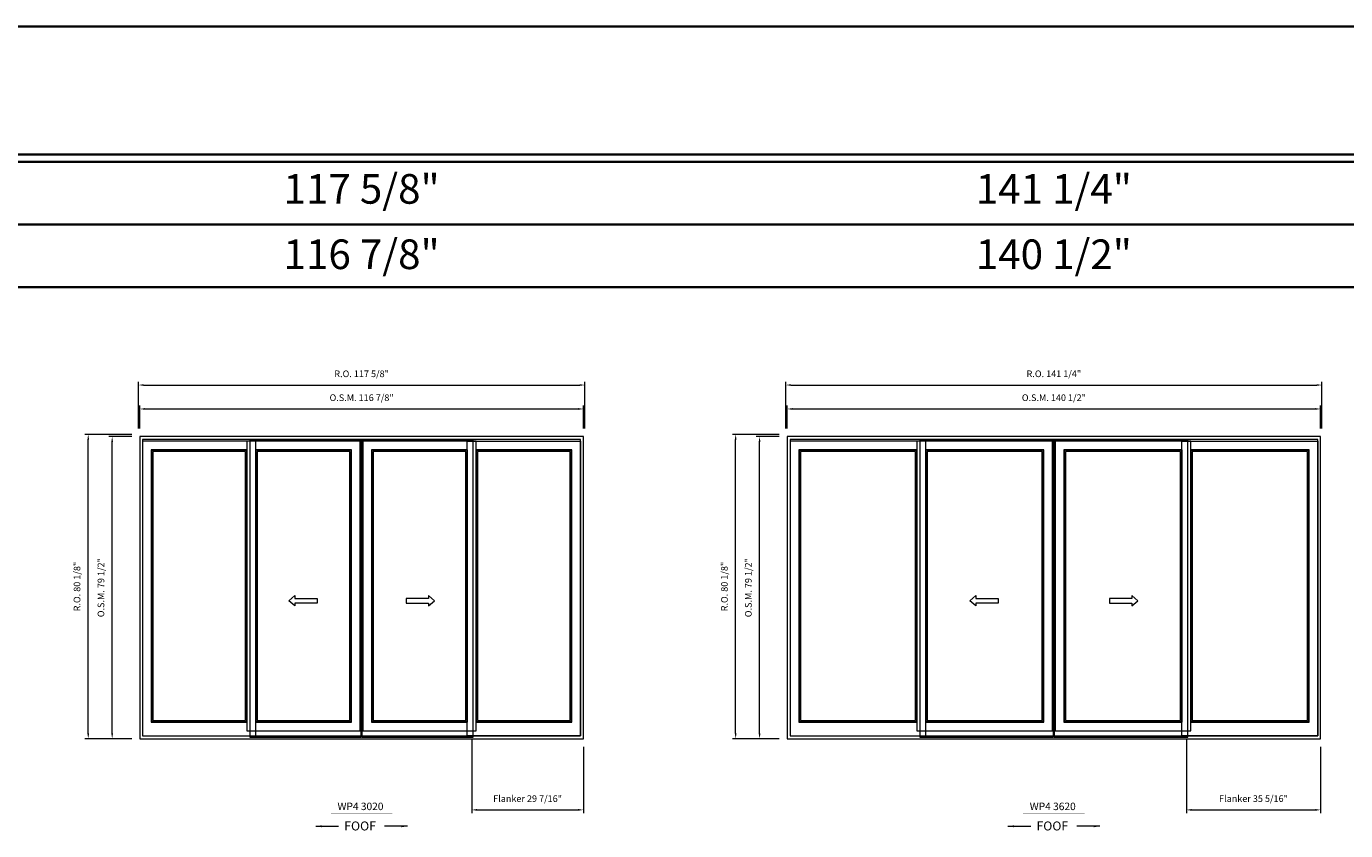
# Model space of a CAD drawing. Extents: x -18647 to -16436, y -5393 to -4380.
# Drawn here: x -17059 to -16712, y -4592 to -4380 of the extents above; entities that cross this region are included whole.
import ezdxf
from ezdxf.enums import TextEntityAlignment as Align

# ---------------------------------------------------------------- set-up
doc = ezdxf.new("R2010")
doc.units = 0
doc.header["$LTSCALE"] = 10
doc.header["$MEASUREMENT"] = 0
doc.header["$PDMODE"] = 3
doc.header["$PDSIZE"] = -2
doc.layers.get('0').update_dxf_attribs({"color": 5, "linetype": 'CONTINUOUS', "lineweight": 0})
doc.layers.get('DEFPOINTS').update_dxf_attribs({"color": 2, "linetype": 'CONTINUOUS', "lineweight": 0})
for name, color, linetype, lineweight in [('BORDER', 7, 'CONTINUOUS', 35), ('Dimensions', 2, 'CONTINUOUS', 0), ('FRAME', 7, 'CONTINUOUS', 0), ('GLASS', 6, 'CONTINUOUS', 0), ('GLAZING STOP', 1, 'CONTINUOUS', 0), ('Operation', 7, 'CONTINUOUS', 0), ('SASH', 4, 'CONTINUOUS', 0), ('Screen', 3, 'CONTINUOUS', 0), ('TEXT', 7, 'CONTINUOUS', 0)]:
    doc.layers.add(name, color=color, linetype=linetype, lineweight=lineweight)
doc.styles.add('ROMANS', font='romans')
doc.styles.add('style1', font='arial.ttf')
doc.dimstyles.new('LWDEC', dxfattribs={"dimscale": 20, "dimtxt": 2.5, "dimasz": 2, "dimexe": 1.25, "dimexo": 3, "dimgap": 2, "dimtad": 1, "dimtoh": 1, "dimdec": 0, "dimzin": 11, "dimdsep": 46, "dimtxsty": 'ROMANS', "dimcen": 0, "dimdle": 1.5, "dimclrd": 256, "dimclre": 256, "dimclrt": 256, "dimazin": 0, "dimtfac": 1, "dimtdec": 0, "dimtix": 1, "dimtmove": 0, "dimatfit": 3, "dimfxl": 0, "dimtzin": 0, "dimlwd": -1, "dimlwe": -1, "dimarcsym": 0})
doc.dimstyles.new('LWDEC$7', dxfattribs={"dimscale": 25, "dimtxt": 2.5, "dimasz": 2.3, "dimexe": 1.25, "dimexo": 3, "dimgap": 2, "dimtad": 1, "dimtoh": 1, "dimdec": 0, "dimzin": 11, "dimdsep": 46, "dimtxsty": 'ROMANS', "dimcen": 0.1, "dimdle": 1.5, "dimclrd": 256, "dimclre": 256, "dimclrt": 256, "dimazin": 0, "dimtfac": 1, "dimtdec": 0, "dimtix": 1, "dimtmove": 0, "dimatfit": 3, "dimfxl": 0, "dimtzin": 0, "dimlwd": -1, "dimlwe": -1, "dimarcsym": 0})

# ---------------------------------------------------------------- blocks, each defined once
blk = doc.blocks.new('*D782')
at = {"layer": 'DEFPOINTS', "color": 0}
for p in [(-16941.81, -4565.54), (-16912.4, -4567.64), (-16912.4, -4586.38)]:
    blk.add_point(p, dxfattribs=at)
at = {"layer": 'Dimensions'}
for p, q in [((-16941.81, -4567.64), (-16941.81, -4587.25)), ((-16912.4, -4569.74), (-16912.4, -4587.25)), ((-16940.41, -4586.38), (-16913.8, -4586.38))]:
    blk.add_line(p, q, dxfattribs=at)
for points in [[(-16940.41, -4586.14), (-16940.41, -4586.61), (-16941.81, -4586.38)], [(-16913.8, -4586.14), (-16913.8, -4586.61), (-16912.4, -4586.38)]]:
    blk.add_solid(points, dxfattribs=at)
at = {"layer": 'Dimensions', "insert": (-16927.11, -4583.64), "char_height": 1.75, "attachment_point": 5, "style": 'ROMANS'}
blk.add_mtext('Flanker 29 7/16"', dxfattribs=at)
blk = doc.blocks.new('*D783')
at = {"layer": 'DEFPOINTS', "color": 0}
for p in [(-16912.4, -4480.83), (-17029.25, -4488.11), (-16912.4, -4488.11)]:
    blk.add_point(p, dxfattribs=at)
at = {"layer": 'Dimensions'}
for p, q in [((-17029.25, -4486.01), (-17029.25, -4479.95)), ((-17027.85, -4480.83), (-16913.8, -4480.83)), ((-16912.4, -4486.01), (-16912.4, -4479.95))]:
    blk.add_line(p, q, dxfattribs=at)
for points in [[(-17027.85, -4480.59), (-17027.85, -4481.06), (-17029.25, -4480.83)], [(-16913.8, -4480.59), (-16913.8, -4481.06), (-16912.4, -4480.83)]]:
    blk.add_solid(points, dxfattribs=at)
at = {"layer": 'Dimensions', "insert": (-16970.83, -4478.09), "char_height": 1.75, "attachment_point": 5, "style": 'ROMANS'}
blk.add_mtext('O.S.M. 116 7/8"', dxfattribs=at)
blk = doc.blocks.new('*D784')
at = {"layer": 'DEFPOINTS', "color": 0}
for p in [(-17036.54, -4488.11), (-17029.25, -4488.11), (-17029.25, -4567.64)]:
    blk.add_point(p, dxfattribs=at)
at = {"layer": 'Dimensions'}
for p, q in [((-17031.35, -4488.11), (-17037.41, -4488.11)), ((-17036.54, -4566.24), (-17036.54, -4489.51)), ((-17031.35, -4567.64), (-17037.41, -4567.64))]:
    blk.add_line(p, q, dxfattribs=at)
for points in [[(-17036.77, -4489.51), (-17036.3, -4489.51), (-17036.54, -4488.11)], [(-17036.77, -4566.24), (-17036.3, -4566.24), (-17036.54, -4567.64)]]:
    blk.add_solid(points, dxfattribs=at)
at = {"layer": 'Dimensions', "insert": (-17039.27, -4527.87), "char_height": 1.75, "attachment_point": 5, "rotation": 90, "style": 'ROMANS'}
blk.add_mtext('O.S.M. 79 1/2"', dxfattribs=at)
blk = doc.blocks.new('*D785')
at = {"layer": 'DEFPOINTS', "color": 0}
for p in [(-16912.03, -4474.53), (-17029.63, -4488.11), (-16912.03, -4488.11)]:
    blk.add_point(p, dxfattribs=at)
at = {"layer": 'Dimensions'}
for p, q in [((-17029.63, -4486.01), (-17029.63, -4473.65)), ((-17028.23, -4474.53), (-16913.43, -4474.53)), ((-16912.03, -4486.01), (-16912.03, -4473.65))]:
    blk.add_line(p, q, dxfattribs=at)
for points in [[(-17028.23, -4474.3), (-17028.23, -4474.76), (-17029.63, -4474.53)], [(-16913.43, -4474.3), (-16913.43, -4474.76), (-16912.03, -4474.53)]]:
    blk.add_solid(points, dxfattribs=at)
at = {"layer": 'Dimensions', "insert": (-16970.83, -4471.8), "char_height": 1.75, "attachment_point": 5, "style": 'ROMANS'}
blk.add_mtext('R.O. 117 5/8"', dxfattribs=at)
blk = doc.blocks.new('*D786')
at = {"layer": 'DEFPOINTS', "color": 0}
for p in [(-17042.84, -4487.52), (-17029.25, -4487.52), (-17029.25, -4567.64)]:
    blk.add_point(p, dxfattribs=at)
at = {"layer": 'Dimensions'}
for p, q in [((-17031.35, -4487.52), (-17043.71, -4487.52)), ((-17042.84, -4566.24), (-17042.84, -4488.92)), ((-17031.35, -4567.64), (-17043.71, -4567.64))]:
    blk.add_line(p, q, dxfattribs=at)
for points in [[(-17043.07, -4488.92), (-17042.6, -4488.92), (-17042.84, -4487.52)], [(-17043.07, -4566.24), (-17042.6, -4566.24), (-17042.84, -4567.64)]]:
    blk.add_solid(points, dxfattribs=at)
at = {"layer": 'Dimensions', "insert": (-17045.57, -4527.58), "char_height": 1.75, "attachment_point": 5, "rotation": 90, "style": 'ROMANS'}
blk.add_mtext('R.O. 80 1/8"', dxfattribs=at)
blk = doc.blocks.new('label1')
at = {"const_width": 2}
blk.add_lwpolyline([(-206, 0), (206, 0)], dxfattribs=at)
at = {"linetype": 'Continuous', "style": 'style1'}
blk.add_attdef('LABEL', text='', height=50, dxfattribs=at).set_placement((0, 20), align=Align.CENTER)
blk = doc.blocks.new('*D798')
at = {"layer": 'DEFPOINTS', "color": 0}
for p in [(-16753.57, -4565.54), (-16718.25, -4567.64), (-16718.25, -4586.38)]:
    blk.add_point(p, dxfattribs=at)
at = {"layer": 'Dimensions'}
for p, q in [((-16753.57, -4567.64), (-16753.57, -4587.25)), ((-16718.25, -4569.74), (-16718.25, -4587.25)), ((-16752.17, -4586.38), (-16719.65, -4586.38))]:
    blk.add_line(p, q, dxfattribs=at)
for points in [[(-16752.17, -4586.14), (-16752.17, -4586.61), (-16753.57, -4586.38)], [(-16719.65, -4586.14), (-16719.65, -4586.61), (-16718.25, -4586.38)]]:
    blk.add_solid(points, dxfattribs=at)
at = {"layer": 'Dimensions', "insert": (-16735.91, -4583.64), "char_height": 1.75, "attachment_point": 5, "style": 'ROMANS'}
blk.add_mtext('Flanker 35 5/16"', dxfattribs=at)
blk = doc.blocks.new('*D799')
at = {"layer": 'DEFPOINTS', "color": 0}
for p in [(-16718.25, -4480.83), (-16858.72, -4488.11), (-16718.25, -4488.11)]:
    blk.add_point(p, dxfattribs=at)
at = {"layer": 'Dimensions'}
for p, q in [((-16858.72, -4486.01), (-16858.72, -4479.95)), ((-16857.32, -4480.83), (-16719.65, -4480.83)), ((-16718.25, -4486.01), (-16718.25, -4479.95))]:
    blk.add_line(p, q, dxfattribs=at)
for points in [[(-16857.32, -4480.59), (-16857.32, -4481.06), (-16858.72, -4480.83)], [(-16719.65, -4480.59), (-16719.65, -4481.06), (-16718.25, -4480.83)]]:
    blk.add_solid(points, dxfattribs=at)
at = {"layer": 'Dimensions', "insert": (-16788.49, -4478.09), "char_height": 1.75, "attachment_point": 5, "style": 'ROMANS'}
blk.add_mtext('O.S.M. 140 1/2"', dxfattribs=at)
blk = doc.blocks.new('*D800')
at = {"layer": 'DEFPOINTS', "color": 0}
for p in [(-16866.01, -4488.11), (-16858.72, -4488.11), (-16858.72, -4567.64)]:
    blk.add_point(p, dxfattribs=at)
at = {"layer": 'Dimensions'}
for p, q in [((-16860.82, -4488.11), (-16866.88, -4488.11)), ((-16866.01, -4566.24), (-16866.01, -4489.51)), ((-16860.82, -4567.64), (-16866.88, -4567.64))]:
    blk.add_line(p, q, dxfattribs=at)
for points in [[(-16866.24, -4489.51), (-16865.77, -4489.51), (-16866.01, -4488.11)], [(-16866.24, -4566.24), (-16865.77, -4566.24), (-16866.01, -4567.64)]]:
    blk.add_solid(points, dxfattribs=at)
at = {"layer": 'Dimensions', "insert": (-16868.74, -4527.87), "char_height": 1.75, "attachment_point": 5, "rotation": 90, "style": 'ROMANS'}
blk.add_mtext('O.S.M. 79 1/2"', dxfattribs=at)
blk = doc.blocks.new('*D801')
at = {"layer": 'DEFPOINTS', "color": 0}
for p in [(-16717.88, -4474.53), (-16859.1, -4488.11), (-16717.88, -4488.11)]:
    blk.add_point(p, dxfattribs=at)
at = {"layer": 'Dimensions'}
for p, q in [((-16859.1, -4486.01), (-16859.1, -4473.65)), ((-16857.7, -4474.53), (-16719.28, -4474.53)), ((-16717.88, -4486.01), (-16717.88, -4473.65))]:
    blk.add_line(p, q, dxfattribs=at)
for points in [[(-16857.7, -4474.3), (-16857.7, -4474.76), (-16859.1, -4474.53)], [(-16719.28, -4474.3), (-16719.28, -4474.76), (-16717.88, -4474.53)]]:
    blk.add_solid(points, dxfattribs=at)
at = {"layer": 'Dimensions', "insert": (-16788.49, -4471.8), "char_height": 1.75, "attachment_point": 5, "style": 'ROMANS'}
blk.add_mtext('R.O. 141 1/4"', dxfattribs=at)
blk = doc.blocks.new('*D802')
at = {"layer": 'DEFPOINTS', "color": 0}
for p in [(-16872.31, -4487.52), (-16858.72, -4487.52), (-16858.72, -4567.64)]:
    blk.add_point(p, dxfattribs=at)
at = {"layer": 'Dimensions'}
for p, q in [((-16860.82, -4487.52), (-16873.18, -4487.52)), ((-16872.31, -4566.24), (-16872.31, -4488.92)), ((-16860.82, -4567.64), (-16873.18, -4567.64))]:
    blk.add_line(p, q, dxfattribs=at)
for points in [[(-16872.54, -4488.92), (-16872.07, -4488.92), (-16872.31, -4487.52)], [(-16872.54, -4566.24), (-16872.07, -4566.24), (-16872.31, -4567.64)]]:
    blk.add_solid(points, dxfattribs=at)
at = {"layer": 'Dimensions', "insert": (-16875.04, -4527.58), "char_height": 1.75, "attachment_point": 5, "rotation": 90, "style": 'ROMANS'}
blk.add_mtext('R.O. 80 1/8"', dxfattribs=at)

msp = doc.modelspace()

# ---------------------------------------------------------------- linework, layer by layer
at = {"layer": 'BORDER'}
for p, q in [((-16435.68062, -4415.77854), (-18647.42329, -4415.77854)), ((-16435.68062, -4432.25986), (-18630.94197, -4432.25986)), ((-16435.68062, -4448.74118), (-18614.46065, -4448.74118))]:
    msp.add_line(p, q, dxfattribs=at)
msp.add_lwpolyline([(-16435.68062, -4413.81004), (-18647.4211, -4413.81004), (-18647.4211, -4380.11439), (-16435.68062, -4380.11439)], close=True, dxfattribs=at)
at = {"layer": 'FRAME'}
for points in [[(-17029.25297, -4567.63858), (-16912.40281, -4567.63858), (-16912.40281, -4488.11118), (-17029.25297, -4488.11118)], [(-17028.50494, -4566.89055), (-16913.15084, -4566.89055), (-16913.15084, -4488.85921), (-17028.50494, -4488.85921)], [(-16858.72353, -4567.63858), (-16718.25137, -4567.63858), (-16718.25137, -4488.11118), (-16858.72353, -4488.11118)], [(-16857.9755, -4566.89055), (-16718.9994, -4566.89055), (-16718.9994, -4488.85921), (-16857.9755, -4488.85921)]]:
    msp.add_lwpolyline(points, close=True, dxfattribs=at)
at = {"layer": 'GLASS'}
for points in [[(-17026.14274, -4563.14253), (-17001.02468, -4563.14253), (-17001.02468, -4491.72697), (-17026.14274, -4491.72697)], [(-16998.66248, -4563.13478), (-16973.54442, -4563.13478), (-16973.54442, -4491.71922), (-16998.66248, -4491.71922)], [(-16968.11136, -4563.13478), (-16942.9933, -4563.13478), (-16942.9933, -4491.71922), (-16968.11136, -4491.71922)], [(-16940.6311, -4563.14253), (-16915.51304, -4563.14253), (-16915.51304, -4491.72697), (-16940.6311, -4491.72697)], [(-16855.6133, -4563.14253), (-16824.58974, -4563.14253), (-16824.58974, -4491.72697), (-16855.6133, -4491.72697)], [(-16822.22754, -4563.13478), (-16791.20398, -4563.13478), (-16791.20398, -4491.71922), (-16822.22754, -4491.71922)], [(-16785.77092, -4563.13478), (-16754.74736, -4563.13478), (-16754.74736, -4491.71922), (-16785.77092, -4491.71922)], [(-16752.38516, -4563.14253), (-16721.3616, -4563.14253), (-16721.3616, -4491.72697), (-16752.38516, -4491.72697)]]:
    msp.add_lwpolyline(points, close=True, dxfattribs=at)
at = {"layer": 'GLAZING STOP'}
for points in [[(-17025.78841, -4562.83544), (-17001.37901, -4562.83544), (-17001.37901, -4492.03406), (-17025.78841, -4492.03406)], [(-16998.30815, -4562.82769), (-16973.89875, -4562.82769), (-16973.89875, -4492.02631), (-16998.30815, -4492.02631)], [(-16967.75703, -4562.82769), (-16943.34763, -4562.82769), (-16943.34763, -4492.02631), (-16967.75703, -4492.02631)], [(-16940.27677, -4562.83544), (-16915.86737, -4562.83544), (-16915.86737, -4492.03406), (-16940.27677, -4492.03406)], [(-16855.25897, -4562.83544), (-16824.94407, -4562.83544), (-16824.94407, -4492.03406), (-16855.25897, -4492.03406)], [(-16821.87321, -4562.82769), (-16791.55831, -4562.82769), (-16791.55831, -4492.02631), (-16821.87321, -4492.02631)], [(-16785.41659, -4562.82769), (-16755.10169, -4562.82769), (-16755.10169, -4492.02631), (-16785.41659, -4492.02631)], [(-16752.03083, -4562.83544), (-16721.71593, -4562.83544), (-16721.71593, -4492.03406), (-16752.03083, -4492.03406)]]:
    msp.add_lwpolyline(points, close=True, dxfattribs=at)
at = {"layer": 'Operation'}
for points in [[(-16988.42322, -4532.69952), (-16989.99802, -4531.32157), (-16988.42322, -4529.94362), (-16988.42322, -4530.73102), (-16982.51772, -4530.73102), (-16982.51772, -4531.91212), (-16988.42322, -4531.91212)], [(-16953.23256, -4532.69952), (-16951.65776, -4531.32157), (-16953.23256, -4529.94362), (-16953.23256, -4530.73102), (-16959.13806, -4530.73102), (-16959.13806, -4531.91212), (-16953.23256, -4531.91212)], [(-16809.03553, -4532.69952), (-16810.61033, -4531.32157), (-16809.03553, -4529.94362), (-16809.03553, -4530.73102), (-16803.13003, -4530.73102), (-16803.13003, -4531.91212), (-16809.03553, -4531.91212)], [(-16767.93937, -4532.69952), (-16766.36457, -4531.32157), (-16767.93937, -4529.94362), (-16767.93937, -4530.73102), (-16773.84487, -4530.73102), (-16773.84487, -4531.91212), (-16767.93937, -4531.91212)]]:
    msp.add_lwpolyline(points, close=True, dxfattribs=at)
at = {"layer": 'SASH'}
for points in [[(-17028.50494, -4566.89055), (-16998.66248, -4566.89055), (-16998.66248, -4489.30978), (-17028.50494, -4489.30978)], [(-17001.02468, -4489.30978), (-17001.02468, -4565.54422), (-16971.18222, -4565.54422), (-16971.18222, -4489.30978)], [(-16970.47356, -4489.30978), (-16970.47356, -4565.54422), (-16940.6311, -4565.54422), (-16940.6311, -4489.30978)], [(-16913.15084, -4566.89055), (-16942.9933, -4566.89055), (-16942.9933, -4489.30978), (-16913.15084, -4489.30978)], [(-16857.9755, -4566.89055), (-16822.22754, -4566.89055), (-16822.22754, -4489.30978), (-16857.9755, -4489.30978)], [(-16824.58974, -4489.30978), (-16824.58974, -4565.54422), (-16788.84178, -4565.54422), (-16788.84178, -4489.30978)], [(-16788.13312, -4489.30978), (-16788.13312, -4565.54422), (-16752.38516, -4565.54422), (-16752.38516, -4489.30978)], [(-16718.9994, -4566.89055), (-16754.74736, -4566.89055), (-16754.74736, -4489.30978), (-16718.9994, -4489.30978)], [(-17026.22148, -4563.26851), (-17000.94594, -4563.26851), (-17000.94594, -4491.59324), (-17026.22148, -4491.59324)], [(-16998.74122, -4563.26076), (-16973.46568, -4563.26076), (-16973.46568, -4491.59324), (-16998.74122, -4491.59324)], [(-16968.1901, -4563.26076), (-16942.91456, -4563.26076), (-16942.91456, -4491.59324), (-16968.1901, -4491.59324)], [(-16940.70984, -4563.26851), (-16915.4343, -4563.26851), (-16915.4343, -4491.60099), (-16940.70984, -4491.60099)], [(-16855.69204, -4563.26851), (-16824.511, -4563.26851), (-16824.511, -4491.59324), (-16855.69204, -4491.59324)], [(-16822.30628, -4563.26076), (-16791.12524, -4563.26076), (-16791.12524, -4491.59324), (-16822.30628, -4491.59324)], [(-16785.84966, -4563.26076), (-16754.66862, -4563.26076), (-16754.66862, -4491.59324), (-16785.84966, -4491.59324)], [(-16752.4639, -4563.26851), (-16721.28286, -4563.26851), (-16721.28286, -4491.60099), (-16752.4639, -4491.60099)]]:
    msp.add_lwpolyline(points, close=True, dxfattribs=at)
at = {"layer": 'Screen'}
for points in [[(-17000.23728, -4567.24894), (-16970.90663, -4567.24894), (-16970.90663, -4489.02238), (-17000.23728, -4489.02238)], [(-16970.7817, -4567.24894), (-16941.45105, -4567.24894), (-16941.45105, -4489.02238), (-16970.7817, -4489.02238)], [(-16823.80234, -4567.24894), (-16788.56619, -4567.24894), (-16788.56619, -4489.02238), (-16823.80234, -4489.02238)], [(-16788.44126, -4567.24894), (-16753.20511, -4567.24894), (-16753.20511, -4489.02238), (-16788.44126, -4489.02238)]]:
    msp.add_lwpolyline(points, close=True, dxfattribs=at)

# ---------------------------------------------------------------- block references
at = {"layer": 'TEXT', "linetype": 'Continuous', "xscale": 0.03937000000041735, "yscale": 0.03937000000041735, "zscale": 0.03937000000041735}
for p, values in [((-16970.82789, -4587.22278), {'LABEL': 'WP4 3020 '}), ((-16788.48745, -4587.22278), {'LABEL': 'WP4 3620 '})]:
    msp.add_blockref('label1', p, dxfattribs=at).add_auto_attribs(values)

# ---------------------------------------------------------------- texts
at = {"layer": 'BORDER', "style": 'style1'}
for s, p in [('117 5/8"', (-16970.82789, -4423.90363)), ('141 1/4"', (-16788.48745, -4423.90363)), ('116 7/8"', (-16970.82789, -4441.11131)), ('140 1/2"', (-16788.48745, -4441.11131))]:
    msp.add_text(s, height=7.79526, dxfattribs=at).set_placement(p, align=Align.MIDDLE)
at = {"layer": 'Operation', "style": 'style1'}
for p in [(-16975.40398, -4591.78834), (-16793.06354, -4591.78834)]:
    msp.add_text('FOOF', height=2.3622, dxfattribs=at).set_placement(p)

# ---------------------------------------------------------------- dimensions: what is measured, and where the dimension line sits
at = {"layer": 'Dimensions'}
for base, p1, p2, text, picture, middle in [((-16912.0288, -4474.52853), (-17029.62699, -4488.11118), (-16912.0288, -4488.11118), 'R.O. <>', '*D785', (-16970.82789, -4471.7952)), ((-16717.87735, -4474.52853), (-16859.09754, -4488.11118), (-16717.87735, -4488.11118), 'R.O. <>', '*D801', (-16788.48745, -4471.7952)), ((-16912.40281, -4480.82773), (-17029.25297, -4488.11118), (-16912.40281, -4488.11118), 'O.S.M. <>', '*D783', (-16970.82789, -4478.0944)), ((-16718.25137, -4480.82773), (-16858.72353, -4488.11118), (-16718.25137, -4488.11118), 'O.S.M. <>', '*D799', (-16788.48745, -4478.0944)), ((-16912.40281, -4586.37677), (-16941.8122, -4565.54422), (-16912.40281, -4567.63858), 'Flanker <>', '*D782', (-16927.10751, -4583.64344)), ((-16718.25137, -4586.37677), (-16753.56626, -4565.54422), (-16718.25137, -4567.63858), 'Flanker <>', '*D798', (-16735.90881, -4583.64344))]:
    dim = msp.add_linear_dim(base=base, p1=p1, p2=p2, text=text, dimstyle='LWDEC', override={"dimscale": 0.7, "dimdec": 4, "dimlunit": 5, "dimpost": '"', "dimtdec": 4, "dimfrac": 2}, dxfattribs=at)
    dim.commit()
    dim.dimension.update_dxf_attribs({"geometry": picture, "text_midpoint": middle})
for base, p1, p2, text, picture, middle in [((-17042.8356207366, -4487.5206315804), (-17029.2529707366, -4567.6385815804), (-17029.2529707366, -4487.5206315804), 'R.O. <>', '*D786', (-17045.56895407, -4527.5796065804)), ((-17036.53642, -4488.11118), (-17029.25297, -4567.63858), (-17029.25297, -4488.11118), 'O.S.M. <>', '*D784', (-17039.26975, -4527.87488)), ((-16872.3061788115, -4487.5206315804), (-16858.7235288114, -4567.6385815804), (-16858.7235288114, -4487.5206315804), 'R.O. <>', '*D802', (-16875.0395121448, -4527.5796065804)), ((-16866.00698, -4488.11118), (-16858.72353, -4567.63858), (-16858.72353, -4488.11118), 'O.S.M. <>', '*D800', (-16868.74031, -4527.87488))]:
    dim = msp.add_linear_dim(base=base, p1=p1, p2=p2, angle=90, text=text, dimstyle='LWDEC', override={"dimscale": 0.7, "dimdec": 4, "dimlunit": 5, "dimpost": '"', "dimtdec": 4, "dimfrac": 2}, dxfattribs=at)
    dim.commit()
    dim.dimension.update_dxf_attribs({"geometry": picture, "text_midpoint": middle})

# ---------------------------------------------------------------- leaders
at = {"layer": 'Operation'}
for points in [[(-16982.93365, -4590.68954), (-16976.87705, -4590.68954)], [(-16958.72213, -4590.68954), (-16964.77873, -4590.68954)], [(-16800.5932, -4590.68954), (-16794.53661, -4590.68954)], [(-16776.38169, -4590.68954), (-16782.43829, -4590.68954)]]:
    msp.add_leader(points, dimstyle='LWDEC$7', override={"dimscale": 0.7, "dimdec": 4, "dimlunit": 5, "dimpost": '"', "dimtdec": 4, "dimfrac": 2}, dxfattribs=at)

doc.saveas('drawing.dxf')
